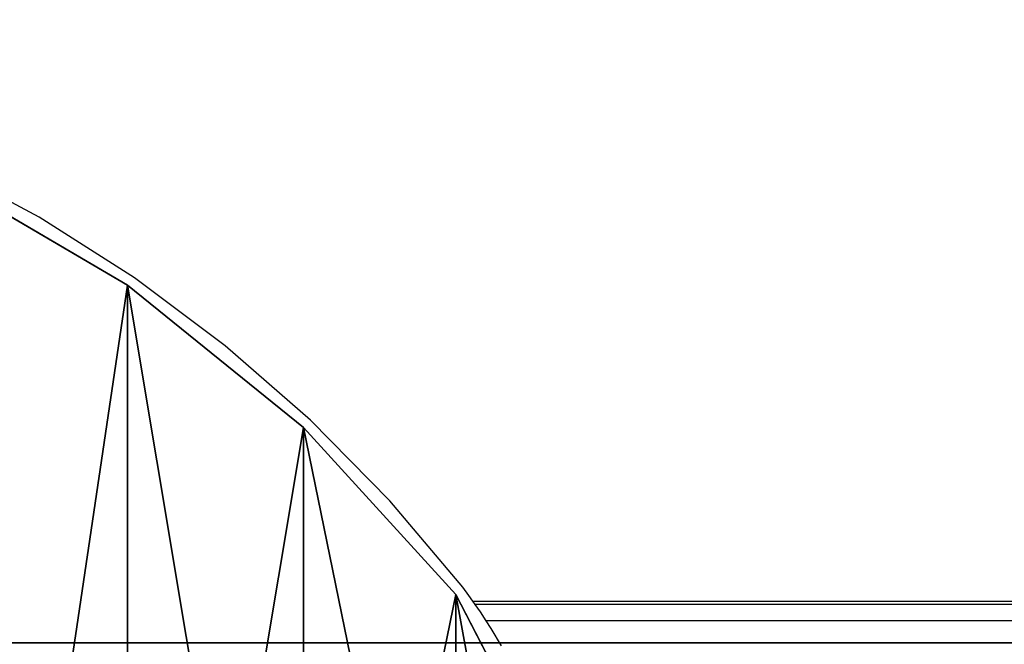
# Model space of a CAD drawing. Units: millimetres. Extents: x 1408 to 1834, y 314 to 635.
# Drawn here: x 1583 to 1595, y 477 to 485 of the extents above; entities that cross this region are included whole.
import ezdxf

# ---------------------------------------------------------------- set-up
doc = ezdxf.new("R2010")
doc.units = ezdxf.units.MM
doc.layers.get('0').update_dxf_attribs({"true_color": 0xff5454})
doc.layers.add('strefa bezpieczenstwa', color=1, linetype='Continuous')

# ---------------------------------------------------------------- blocks, each defined once
blk = doc.blocks.new('skp3EE6')
for p, q in [((-365.6, 72.72, 477.171), (-389.3, 86.598, 477.171)), ((-389.3, 86.598, 492.171), (-365.6, 72.72, 492.171)), ((-389.3, 86.598, 475.171), (-365.6, 72.72, 475.171)), ((-365.6, 72.72, 494.171), (-389.3, 86.598, 494.171)), ((-365.6, 72.72, 492.171), (-365.6, 72.72, 477.171)), ((-344.2, 55.427, 477.171), (-365.6, 72.72, 477.171)), ((-365.6, 72.72, 492.171), (-344.2, 55.427, 492.171)), ((-365.6, 72.72, 475.171), (-344.2, 55.427, 475.171)), ((-344.2, 55.427, 494.171), (-365.6, 72.72, 494.171)), ((-365.6, 72.72, 477.171), (-365.6, 72.72, 475.171)), ((-365.6, 72.72, 494.171), (-365.6, 72.72, 492.171)), ((-344.2, 55.427, 492.171), (-344.2, 55.427, 477.171)), ((-325.7, 35.111, 477.171), (-344.2, 55.427, 477.171)), ((-344.2, 55.427, 492.171), (-325.7, 35.111, 492.171)), ((-344.2, 55.427, 475.171), (-325.7, 35.111, 475.171)), ((-325.7, 35.111, 494.171), (-344.2, 55.427, 494.171)), ((-344.2, 55.427, 477.171), (-344.2, 55.427, 475.171)), ((-344.2, 55.427, 494.171), (-344.2, 55.427, 492.171)), ((-316.2, 16.796, 477.171), (-325.7, 35.111, 477.171)), ((-325.7, 35.111, 477.171), (-325.7, 35.111, 492.171)), ((-325.7, 35.111, 492.171), (-316.2, 16.796, 492.171)), ((-325.7, 35.111, 475.171), (-316.2, 16.796, 475.171)), ((-316.2, 16.796, 494.171), (-325.7, 35.111, 494.171)), ((-325.7, 35.111, 475.171), (-325.7, 35.111, 477.171)), ((-325.7, 35.111, 492.171), (-325.7, 35.111, 494.171)), ((-371.8, 29.241, 437.94), (-390, 29.241, 434.238)), ((-382.5, 29.241, 463.079), (-365.7, 29.241, 460.934)), ((-359.8, 29.241, 437.578), (-371.8, 29.241, 437.94)), ((-365.7, 29.241, 460.934), (-349, 29.241, 457.551)), ((-347.8, 29.241, 436.356), (-359.8, 29.241, 437.578)), ((-349, 29.241, 457.551), (-332.7, 29.241, 452.95)), ((-335.9, 29.241, 434.281), (-347.8, 29.241, 436.356)), ((-324.2, 29.241, 431.362), (-335.9, 29.241, 434.281)), ((-332.7, 29.241, 452.95), (-316.8, 29.241, 447.154)), ((-306.2, 29.241, 426.215), (-324.2, 29.241, 431.362)), ((-316.8, 29.241, 447.154), (-301.9, 29.241, 442.666)), ((-287.9, 29.241, 422.453), (-306.2, 29.241, 426.215)), ((-301.9, 29.241, 442.666), (-286.7, 29.241, 439.26)), ((-269.3, 29.241, 420.099), (-287.9, 29.241, 422.453)), ((-286.7, 29.241, 439.26), (-271.3, 29.241, 436.955)), ((-271.3, 29.241, 436.955), (-255.8, 29.241, 435.761)), ((-250.6, 29.241, 419.165), (-269.3, 29.241, 420.099))]:
    blk.add_line(p, q)
at = {"color": 140, "true_color": 0x00aaff}
mesh = blk.add_polyface(dxfattribs=at)
corners = [(-622, 16.796, 475.171), (-620.4, -21.387, 475.171), (-624.5, -2.435, 475.171), (-612.6, 35.111, 475.171), (-612.6, -35.111, 475.171), (-594, 55.427, 475.171), (-594, -55.427, 475.171), (-572.6, 72.72, 475.171), (-572.6, -72.721, 475.171), (-548.9, 86.598, 475.171), (-548.9, -86.598, 475.171), (-523.3, 96.743, 475.171), (-523.3, -96.743, 475.171), (-496.5, 102.924, 475.171), (-496.5, -102.924, 475.171), (-469.1, 105, 475.171), (-469.1, -105, 475.171), (-441.7, 102.924, 475.171), (-441.7, -102.924, 475.171), (-414.9, 96.743, 475.171), (-414.9, -96.743, 475.171), (-389.3, 86.598, 475.171), (-389.3, -86.598, 475.171), (-365.6, 72.72, 475.171), (-365.6, -72.721, 475.171), (-344.2, 55.427, 475.171), (-344.2, -55.427, 475.171), (-325.7, 35.111, 475.171), (-325.7, -35.111, 475.171), (-316.2, 16.796, 475.171), (-316.2, -16.797, 475.171), (-313.7, 0, 475.171)]
mesh.append_faces([[corners[k] for k in face] for face in [(0, 1, 2), (30, 29, 31)]], dxfattribs={"vtx0": -1, "color": 140})
mesh.append_faces([[corners[k] for k in face] for face in [(1, 3, 4), (4, 5, 6), (6, 7, 8), (8, 9, 10), (10, 11, 12), (12, 13, 14), (14, 15, 16), (16, 17, 18), (18, 19, 20), (20, 21, 22), (22, 23, 24), (24, 25, 26), (26, 27, 28), (28, 29, 30)]], dxfattribs={"vtx0": -1, "vtx1": -1, "color": 140})
mesh.append_faces([[corners[k] for k in face] for face in [(1, 0, 3), (4, 3, 5), (6, 5, 7), (8, 7, 9), (10, 9, 11), (12, 11, 13), (14, 13, 15), (16, 15, 17), (18, 17, 19), (20, 19, 21), (22, 21, 23), (24, 23, 25), (26, 25, 27), (28, 27, 29)]], dxfattribs={"vtx0": -1, "vtx2": -1, "color": 140})
mesh = blk.add_polyface(dxfattribs=at)
corners = [(-620.4, -21.387, 494.171), (-622, 16.796, 494.171), (-624.5, -2.435, 494.171), (-612.6, 35.111, 494.171), (-612.6, -35.111, 494.171), (-594, -55.427, 494.171), (-594, 55.427, 494.171), (-572.6, -72.721, 494.171), (-572.6, 72.72, 494.171), (-548.9, -86.598, 494.171), (-548.9, 86.598, 494.171), (-523.3, -96.743, 494.171), (-523.3, 96.743, 494.171), (-496.5, -102.924, 494.171), (-496.5, 102.924, 494.171), (-469.1, -105, 494.171), (-469.1, 105, 494.171), (-441.7, -102.924, 494.171), (-441.7, 102.924, 494.171), (-414.9, -96.743, 494.171), (-414.9, 96.743, 494.171), (-389.3, -86.598, 494.171), (-389.3, 86.598, 494.171), (-365.6, -72.721, 494.171), (-365.6, 72.72, 494.171), (-344.2, -55.427, 494.171), (-344.2, 55.427, 494.171), (-325.7, -35.111, 494.171), (-325.7, 35.111, 494.171), (-316.2, -16.797, 494.171), (-316.2, 16.796, 494.171), (-313.7, 0, 494.171)]
mesh.append_faces([[corners[k] for k in face] for face in [(0, 1, 2), (30, 29, 31)]], dxfattribs={"vtx0": -1, "color": 140})
mesh.append_faces([[corners[k] for k in face] for face in [(1, 0, 3), (3, 5, 6), (6, 7, 8), (8, 9, 10), (10, 11, 12), (12, 13, 14), (14, 15, 16), (16, 17, 18), (18, 19, 20), (20, 21, 22), (22, 23, 24), (24, 25, 26), (26, 27, 28), (28, 29, 30)]], dxfattribs={"vtx0": -1, "vtx1": -1, "color": 140})
mesh.append_faces([[corners[k] for k in face] for face in [(3, 0, 4), (3, 4, 5), (6, 5, 7), (8, 7, 9), (10, 9, 11), (12, 11, 13), (14, 13, 15), (16, 15, 17), (18, 17, 19), (20, 19, 21), (22, 21, 23), (24, 23, 25), (26, 25, 27), (28, 27, 29)]], dxfattribs={"vtx0": -1, "vtx2": -1, "color": 140})
at = {"color": 18, "true_color": 0x000000}
mesh = blk.add_polyface(dxfattribs=at)
corners = [(-389.3, 86.598, 492.171), (-365.6, 72.72, 477.171), (-389.3, 86.598, 477.171), (-365.6, 72.72, 492.171)]
mesh.append_faces([[corners[k] for k in face] for face in [(0, 1, 2), (1, 0, 3)]], dxfattribs={"vtx0": -1, "color": 18})
at = {"color": 140, "true_color": 0x00aaff}
mesh = blk.add_polyface(dxfattribs=at)
corners = [(-389.3, 86.598, 477.171), (-365.6, 72.72, 475.171), (-389.3, 86.598, 475.171), (-365.6, 72.72, 477.171)]
mesh.append_faces([[corners[k] for k in face] for face in [(0, 1, 2), (1, 0, 3)]], dxfattribs={"vtx0": -1, "color": 140})
mesh = blk.add_polyface(dxfattribs=at)
corners = [(-389.3, 86.598, 494.171), (-365.6, 72.72, 492.171), (-389.3, 86.598, 492.171), (-365.6, 72.72, 494.171)]
mesh.append_faces([[corners[k] for k in face] for face in [(0, 1, 2), (1, 0, 3)]], dxfattribs={"vtx0": -1, "color": 140})
at = {"color": 18, "true_color": 0x000000}
mesh = blk.add_polyface(dxfattribs=at)
corners = [(-365.6, 72.72, 492.171), (-344.2, 55.427, 477.171), (-365.6, 72.72, 477.171), (-344.2, 55.427, 492.171)]
mesh.append_faces([[corners[k] for k in face] for face in [(0, 1, 2), (1, 0, 3)]], dxfattribs={"vtx0": -1, "color": 18})
at = {"color": 140, "true_color": 0x00aaff}
mesh = blk.add_polyface(dxfattribs=at)
corners = [(-365.6, 72.72, 477.171), (-344.2, 55.427, 475.171), (-365.6, 72.72, 475.171), (-344.2, 55.427, 477.171)]
mesh.append_faces([[corners[k] for k in face] for face in [(0, 1, 2), (1, 0, 3)]], dxfattribs={"vtx0": -1, "color": 140})
mesh = blk.add_polyface(dxfattribs=at)
corners = [(-365.6, 72.72, 494.171), (-344.2, 55.427, 492.171), (-365.6, 72.72, 492.171), (-344.2, 55.427, 494.171)]
mesh.append_faces([[corners[k] for k in face] for face in [(0, 1, 2), (1, 0, 3)]], dxfattribs={"vtx0": -1, "color": 140})
at = {"color": 18, "true_color": 0x000000}
mesh = blk.add_polyface(dxfattribs=at)
corners = [(-344.2, 55.427, 477.171), (-325.7, 35.111, 492.171), (-325.7, 35.111, 477.171), (-344.2, 55.427, 492.171)]
mesh.append_faces([[corners[k] for k in face] for face in [(0, 1, 2), (1, 0, 3)]], dxfattribs={"vtx0": -1, "color": 18})
at = {"color": 140, "true_color": 0x00aaff}
mesh = blk.add_polyface(dxfattribs=at)
corners = [(-344.2, 55.427, 475.171), (-325.7, 35.111, 477.171), (-325.7, 35.111, 475.171), (-344.2, 55.427, 477.171)]
mesh.append_faces([[corners[k] for k in face] for face in [(0, 1, 2), (1, 0, 3)]], dxfattribs={"vtx0": -1, "color": 140})
mesh = blk.add_polyface(dxfattribs=at)
corners = [(-344.2, 55.427, 492.171), (-325.7, 35.111, 494.171), (-325.7, 35.111, 492.171), (-344.2, 55.427, 494.171)]
mesh.append_faces([[corners[k] for k in face] for face in [(0, 1, 2), (1, 0, 3)]], dxfattribs={"vtx0": -1, "color": 140})
at = {"color": 18, "true_color": 0x000000}
mesh = blk.add_polyface(dxfattribs=at)
corners = [(-325.7, 35.111, 477.171), (-316.2, 16.796, 492.171), (-316.2, 16.796, 477.171), (-325.7, 35.111, 492.171)]
mesh.append_faces([[corners[k] for k in face] for face in [(0, 1, 2), (1, 0, 3)]], dxfattribs={"vtx0": -1, "color": 18})
at = {"color": 140, "true_color": 0x00aaff}
mesh = blk.add_polyface(dxfattribs=at)
corners = [(-325.7, 35.111, 475.171), (-316.2, 16.796, 477.171), (-316.2, 16.796, 475.171), (-325.7, 35.111, 477.171)]
mesh.append_faces([[corners[k] for k in face] for face in [(0, 1, 2), (1, 0, 3)]], dxfattribs={"vtx0": -1, "color": 140})
mesh = blk.add_polyface(dxfattribs=at)
corners = [(-325.7, 35.111, 492.171), (-316.2, 16.796, 494.171), (-316.2, 16.796, 492.171), (-325.7, 35.111, 494.171)]
mesh.append_faces([[corners[k] for k in face] for face in [(0, 1, 2), (1, 0, 3)]], dxfattribs={"vtx0": -1, "color": 140})
at = {"color": 18, "true_color": 0x000000}
mesh = blk.add_polyface(dxfattribs=at)
corners = [(-464, 29.241, 407.375), (-459.2, 29.241, 407.502), (-461.6, 29.241, 407.359), (-466.4, 29.241, 407.551), (-442.6, 29.241, 415.92), (-468.8, 29.241, 407.885), (-471.2, 29.241, 408.375), (-473.5, 29.241, 409.021), (-475.8, 29.241, 409.818), (-478, 29.241, 410.764), (-480.2, 29.241, 411.854), (-482.3, 29.241, 413.084), (-484.3, 29.241, 414.449), (-486.2, 29.241, 415.941), (-425.5, 29.241, 423.203), (-488, 29.241, 417.556), (-489.7, 29.241, 419.286), (-491.2, 29.241, 421.123), (-492.7, 29.241, 423.059), (-493, 29.241, 424.116), (-408, 29.241, 429.318), (-493.3, 29.241, 425.193), (-493.5, 29.241, 426.288), (-493.6, 29.241, 427.393), (-493.7, 29.241, 428.505), (-493.7, 29.241, 429.617), (-390, 29.241, 434.238), (-493.6, 29.241, 430.726), (-493.4, 29.241, 431.826), (-493.2, 29.241, 432.912), (-492.8, 29.241, 433.978), (-492.5, 29.241, 435.02), (-371.8, 29.241, 437.94), (-492, 29.241, 436.034), (-491.5, 29.241, 437.014), (-490.9, 29.241, 437.956), (-269.3, 29.241, 420.099), (-231.9, 29.241, 419.657), (-250.6, 29.241, 419.165), (-213.3, 29.241, 421.573), (-287.9, 29.241, 422.453), (-213.1, 29.241, 421.609), (-212.9, 29.241, 421.659), (-212.7, 29.241, 421.722), (-212.5, 29.241, 421.798), (-212.3, 29.241, 421.887), (-212.1, 29.241, 421.989), (-212, 29.241, 422.103), (-211.8, 29.241, 422.228), (-211.7, 29.241, 422.364), (-211.5, 29.241, 422.511), (-306.2, 29.241, 426.215), (-211.4, 29.241, 422.666), (-211.3, 29.241, 422.831), (-211.1, 29.241, 423.004), (-211, 29.241, 423.184), (-211, 29.241, 423.37), (-206.1, 29.241, 434.759), (-324.2, 29.241, 431.362), (-335.9, 29.241, 434.281), (-347.8, 29.241, 436.356), (-206, 29.241, 434.947), (-206, 29.241, 435.14), (-205.9, 29.241, 435.335), (-255.8, 29.241, 435.761), (-240.3, 29.241, 435.686), (-271.3, 29.241, 436.955), (-359.8, 29.241, 437.578), (-286.7, 29.241, 439.26), (-490.2, 29.241, 438.856), (-489.5, 29.241, 439.709), (-301.9, 29.241, 442.666), (-488.7, 29.241, 440.512), (-487.9, 29.241, 441.261), (-487, 29.241, 441.953), (-486.1, 29.241, 442.583), (-485.2, 29.241, 443.151), (-316.8, 29.241, 447.154), (-477.1, 29.241, 447.743), (-332.7, 29.241, 452.95), (-468.8, 29.241, 451.778), (-460.2, 29.241, 455.237), (-349, 29.241, 457.551), (-451.4, 29.241, 458.103), (-365.7, 29.241, 460.934), (-442.4, 29.241, 460.363), (-433.3, 29.241, 462.006), (-382.5, 29.241, 463.079), (-416.4, 29.241, 463.617), (-399.4, 29.241, 463.975), (-205.9, 29.241, 436.535), (-224.8, 29.241, 436.73), (-206, 29.241, 436.731), (-209.2, 29.241, 438.915), (-206, 29.241, 436.923), (-206.1, 29.241, 437.111), (-206.2, 29.241, 437.293), (-206.3, 29.241, 437.47), (-206.4, 29.241, 437.639), (-206.5, 29.241, 437.801), (-206.7, 29.241, 437.954), (-206.8, 29.241, 438.098), (-206.9, 29.241, 438.232), (-207.1, 29.241, 438.357), (-207.3, 29.241, 438.47), (-207.4, 29.241, 438.571), (-207.6, 29.241, 438.661), (-207.8, 29.241, 438.739), (-208, 29.241, 438.804), (-208.2, 29.241, 438.856), (-208.4, 29.241, 438.894), (-208.6, 29.241, 438.92), (-209, 29.241, 438.93), (-208.8, 29.241, 438.932)]
mesh.append_faces([[corners[k] for k in face] for face in [(0, 1, 2), (36, 37, 38), (87, 88, 89), (111, 112, 113)]], dxfattribs={"vtx0": -1, "color": 18})
mesh.append_faces([[corners[k] for k in face] for face in [(1, 3, 4), (4, 13, 14), (14, 19, 20), (20, 25, 26), (26, 31, 32), (37, 36, 39), (39, 40, 41), (41, 40, 42), (42, 40, 43), (43, 40, 44), (44, 40, 45), (45, 40, 46), (46, 40, 47), (47, 40, 48), (48, 40, 49), (49, 40, 50), (50, 51, 52), (52, 51, 53), (53, 51, 54), (54, 51, 55), (55, 51, 56), (56, 51, 57), (57, 60, 61), (61, 60, 62), (62, 60, 63), (64, 60, 66), (66, 67, 68), (68, 70, 71), (71, 76, 77), (77, 78, 79), (79, 81, 82), (82, 83, 84), (84, 86, 87), (90, 91, 92), (92, 93, 94), (94, 93, 95), (95, 93, 96), (96, 93, 97), (97, 93, 98), (98, 93, 99), (99, 93, 100), (100, 93, 101), (101, 93, 102), (102, 93, 103), (103, 93, 104), (104, 93, 105), (105, 93, 106), (106, 93, 107), (107, 93, 108), (108, 93, 109), (109, 93, 110), (110, 93, 111)]], dxfattribs={"vtx0": -1, "vtx1": -1, "color": 18})
mesh.append_faces([[corners[k] for k in face] for face in [(63, 60, 64), (68, 32, 35)]], dxfattribs={"vtx0": -1, "vtx1": -1, "vtx2": -1, "color": 18})
mesh.append_faces([[corners[k] for k in face] for face in [(1, 0, 3), (4, 3, 5), (4, 5, 6), (4, 6, 7), (4, 7, 8), (4, 8, 9), (4, 9, 10), (4, 10, 11), (4, 11, 12), (4, 12, 13), (14, 13, 15), (14, 15, 16), (14, 16, 17), (14, 17, 18), (14, 18, 19), (20, 19, 21), (20, 21, 22), (20, 22, 23), (20, 23, 24), (20, 24, 25), (26, 25, 27), (26, 27, 28), (26, 28, 29), (26, 29, 30), (26, 30, 31), (32, 31, 33), (32, 33, 34), (32, 34, 35), (39, 36, 40), (50, 40, 51), (57, 51, 58), (57, 58, 59), (57, 59, 60), (63, 64, 65), (66, 60, 67), (68, 67, 32), (68, 35, 69), (68, 69, 70), (71, 70, 72), (71, 72, 73), (71, 73, 74), (71, 74, 75), (71, 75, 76), (77, 76, 78), (79, 78, 80), (79, 80, 81), (82, 81, 83), (84, 83, 85), (84, 85, 86), (87, 86, 88), (65, 90, 63), (90, 65, 91), (92, 91, 93), (111, 93, 112)]], dxfattribs={"vtx0": -1, "vtx2": -1, "color": 18})
blk = doc.blocks.new('0626-2d')
for p, q in [((-43.594, 21.994), (-44.807, 22.643)), ((-42.433, 21.255), (-43.594, 21.994)), ((-41.331, 20.43), (-42.433, 21.255)), ((-40.295, 19.525), (-41.331, 20.43)), ((-39.33, 18.545), (-40.295, 19.525)), ((-38.441, 17.494), (-39.33, 18.545)), ((-38.368, 17.393), (-38.441, 17.494)), ((-38.319, 17.323), (-38.368, 17.393)), ((-38.292, 17.285), (-38.319, 17.323)), ((-38.319, 17.323), (-26.464, 17.323)), ((-38.227, 17.194), (-38.292, 17.285)), ((-26.143, 17.285), (-38.292, 17.285)), ((-38.157, 17.085), (-38.227, 17.194)), ((-23.638, 17.085), (-38.157, 17.085)), ((-38.095, 16.99), (-38.157, 17.085)), ((-37.972, 16.78), (-38.095, 16.99))]:
    blk.add_line(p, q)
blk = doc.blocks.new('0626')
blk.add_blockref('0626-2d', (0, 0))

msp = doc.modelspace()

# ---------------------------------------------------------------- block references
at = {"xscale": 0.1, "yscale": 0.1, "zscale": 0.1}
msp.add_blockref('skp3EE6', (1620.503, 474.304), dxfattribs=at)
at = {"layer": 'strefa bezpieczenstwa'}
msp.add_blockref('0626', (1626.46, 460.409), dxfattribs=at)

doc.saveas('drawing.dxf')
